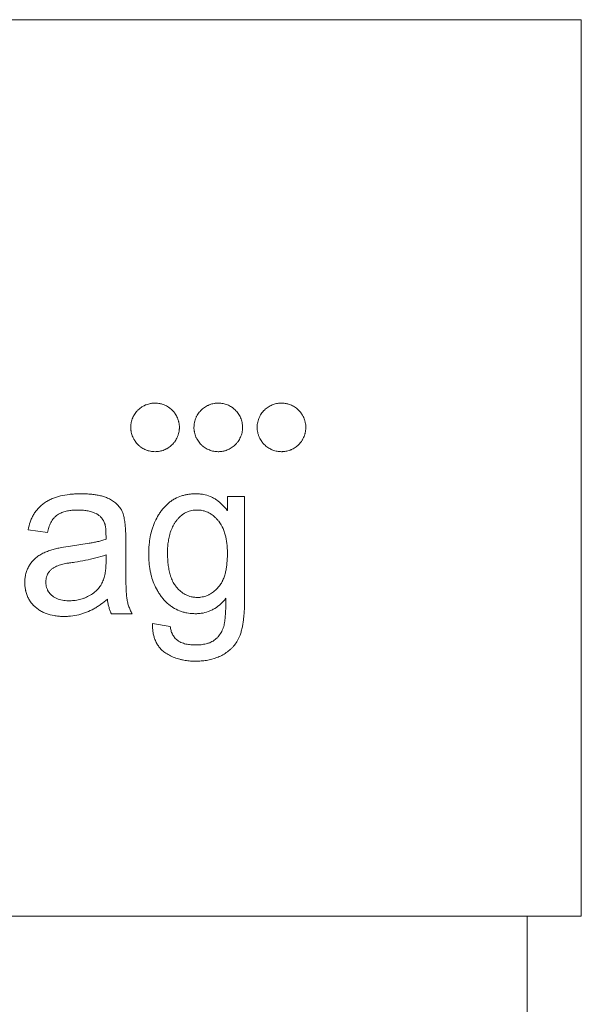
# Model space of a CAD drawing. Units: millimetres. Extents: x 408 to 765, y 250 to 632.
# Drawn here: x 715 to 741, y 485 to 530 of the extents above; entities that cross this region are included whole.
import ezdxf

# ---------------------------------------------------------------- set-up
doc = ezdxf.new("R2010")
doc.units = ezdxf.units.MM
doc.layers.add('1', color=7, linetype='Continuous', true_color=0xffffff)

msp = doc.modelspace()

# ---------------------------------------------------------------- linework, layer by layer
at = {"layer": '1', "color": 30, "linetype": 'Continuous', "lineweight": 18}
for p, q in [((681.413, 530.449), (741.413, 530.449)), ((741.413, 530.449), (741.413, 488.949)), ((725.045, 508.377), (725.045, 507.726)), ((725.833, 508.377), (725.045, 508.377)), ((725.045, 507.726), (725.025, 507.726)), ((715.817, 506.826), (716.709, 506.709)), ((718.633, 506.209), (717.78, 506.08)), ((719.667, 502.949), (720.626, 502.949)), ((722.392, 502.36), (721.563, 502.498)), ((741.413, 488.949), (681.413, 488.949)), ((738.913, 483.949), (738.913, 488.949))]:
    msp.add_line(p, q, dxfattribs=at)
for points, knots in [([(721.688, 510.449), (721.616, 510.449), (721.544, 510.456), (721.439, 510.476), (721.405, 510.484), (721.353, 510.5), (721.336, 510.505), (721.301, 510.517), (721.284, 510.523), (721.2, 510.557), (721.136, 510.591), (721.044, 510.65), (721.015, 510.671), (720.971, 510.706), (720.957, 510.718), (720.929, 510.742), (720.916, 510.755), (720.849, 510.82), (720.802, 510.876), (720.749, 510.953), (720.739, 510.969), (720.719, 511.001), (720.71, 511.017), (720.683, 511.067), (720.666, 511.101), (720.622, 511.205), (720.6, 511.276), (720.581, 511.37), (720.578, 511.389), (720.572, 511.427), (720.57, 511.445), (720.564, 511.502), (720.561, 511.578), (720.565, 511.654), (720.571, 511.71), (720.573, 511.729), (720.579, 511.767), (720.583, 511.786), (720.602, 511.879), (720.625, 511.951), (720.662, 512.037), (720.67, 512.055), (720.687, 512.088), (720.696, 512.105), (720.723, 512.155), (720.763, 512.218), (720.809, 512.277), (720.845, 512.319), (720.857, 512.333), (720.883, 512.36), (720.896, 512.373), (720.963, 512.438), (721.021, 512.483), (721.113, 512.542), (721.145, 512.56), (721.194, 512.585), (721.21, 512.593), (721.243, 512.608), (721.26, 512.615), (721.344, 512.648), (721.413, 512.667), (721.501, 512.683), (721.519, 512.686), (721.555, 512.691), (721.573, 512.693), (721.627, 512.698), (721.662, 512.699), (721.769, 512.698), (721.84, 512.691), (721.927, 512.673), (721.945, 512.669), (721.98, 512.66), (722.032, 512.646), (722.082, 512.628), (722.181, 512.587), (722.244, 512.554), (722.32, 512.504), (722.335, 512.494), (722.365, 512.472), (722.408, 512.439), (722.476, 512.379), (722.525, 512.325), (722.561, 512.283), (722.572, 512.269), (722.595, 512.239), (722.606, 512.224), (722.658, 512.147), (722.694, 512.082), (722.738, 511.979), (722.751, 511.943), (722.768, 511.889), (722.773, 511.871), (722.782, 511.834), (722.786, 511.815), (722.805, 511.722), (722.813, 511.647), (722.812, 511.552), (722.812, 511.533), (722.81, 511.495), (722.808, 511.476), (722.802, 511.419), (722.791, 511.344), (722.772, 511.271), (722.755, 511.217), (722.748, 511.199), (722.735, 511.163), (722.728, 511.146), (722.691, 511.059), (722.655, 510.994), (722.602, 510.918), (722.591, 510.903), (722.568, 510.874), (722.557, 510.859), (722.521, 510.817), (722.495, 510.79), (722.417, 510.714), (722.36, 510.669), (722.283, 510.619), (722.268, 510.61), (722.237, 510.592), (722.189, 510.566), (722.108, 510.528), (722.04, 510.505), (721.989, 510.49), (721.972, 510.485), (721.937, 510.477), (721.919, 510.473), (721.831, 510.456), (721.76, 510.449), (721.688, 510.449)], [0, 0, 0, 0, 0.03125, 0.03125, 0.046875, 0.046875, 0.054688, 0.054688, 0.0625, 0.0625, 0.09375, 0.09375, 0.109375, 0.109375, 0.117188, 0.117188, 0.125, 0.125, 0.15625, 0.15625, 0.164063, 0.164063, 0.171875, 0.171875, 0.1875, 0.1875, 0.21875, 0.21875, 0.226563, 0.226563, 0.234375, 0.234375, 0.25, 0.265625, 0.265625, 0.273438, 0.273438, 0.28125, 0.28125, 0.3125, 0.3125, 0.320313, 0.320313, 0.328125, 0.328125, 0.34375, 0.359375, 0.359375, 0.367188, 0.367188, 0.375, 0.375, 0.40625, 0.40625, 0.421875, 0.421875, 0.429688, 0.429688, 0.4375, 0.4375, 0.46875, 0.46875, 0.476563, 0.476563, 0.484375, 0.484375, 0.5, 0.5, 0.53125, 0.53125, 0.539063, 0.539063, 0.546875, 0.5625, 0.5625, 0.59375, 0.59375, 0.601563, 0.601563, 0.609375, 0.625, 0.640625, 0.640625, 0.648438, 0.648438, 0.65625, 0.65625, 0.6875, 0.6875, 0.703125, 0.703125, 0.710938, 0.710938, 0.71875, 0.71875, 0.75, 0.75, 0.757813, 0.757813, 0.765625, 0.765625, 0.78125, 0.796875, 0.796875, 0.804688, 0.804688, 0.8125, 0.8125, 0.84375, 0.84375, 0.851563, 0.851563, 0.859375, 0.859375, 0.875, 0.875, 0.90625, 0.90625, 0.914063, 0.914063, 0.921875, 0.9375, 0.953125, 0.953125, 0.960938, 0.960938, 0.96875, 0.96875, 1, 1, 1, 1]), ([(724.613, 510.449), (724.542, 510.449), (724.472, 510.455), (724.369, 510.475), (724.335, 510.483), (724.284, 510.498), (724.267, 510.503), (724.234, 510.514), (724.217, 510.521), (724.133, 510.553), (724.07, 510.586), (723.979, 510.644), (723.949, 510.665), (723.906, 510.698), (723.892, 510.71), (723.864, 510.734), (723.85, 510.747), (723.782, 510.811), (723.734, 510.867), (723.67, 510.959), (723.65, 510.991), (723.622, 511.041), (723.613, 511.058), (723.596, 511.092), (723.587, 511.11), (723.549, 511.198), (723.526, 511.271), (723.507, 511.366), (723.503, 511.385), (723.497, 511.424), (723.495, 511.443), (723.489, 511.502), (723.486, 511.579), (723.49, 511.657), (723.496, 511.715), (723.499, 511.734), (723.505, 511.772), (723.509, 511.792), (723.529, 511.887), (723.553, 511.96), (723.592, 512.048), (723.6, 512.065), (723.618, 512.099), (723.627, 512.116), (723.655, 512.166), (723.696, 512.23), (723.743, 512.288), (723.78, 512.33), (723.792, 512.344), (723.818, 512.371), (723.832, 512.384), (723.9, 512.447), (723.958, 512.492), (724.05, 512.549), (724.082, 512.566), (724.13, 512.59), (724.147, 512.598), (724.18, 512.612), (724.196, 512.619), (724.279, 512.651), (724.347, 512.669), (724.434, 512.685), (724.452, 512.687), (724.487, 512.692), (724.504, 512.694), (724.557, 512.698), (724.592, 512.699), (724.696, 512.698), (724.765, 512.691), (724.868, 512.67), (724.903, 512.661), (724.97, 512.641), (725.003, 512.629), (725.1, 512.59), (725.163, 512.558), (725.238, 512.509), (725.253, 512.499), (725.282, 512.478), (725.297, 512.467), (725.339, 512.433), (725.366, 512.41), (725.444, 512.335), (725.492, 512.279), (725.556, 512.187), (725.576, 512.155), (725.613, 512.089), (725.63, 512.055), (725.675, 511.951), (725.698, 511.879), (725.73, 511.725), (725.738, 511.648), (725.737, 511.531), (725.735, 511.493), (725.729, 511.434), (725.726, 511.414), (725.72, 511.376), (725.717, 511.357), (725.704, 511.3), (725.694, 511.263), (725.677, 511.208), (725.67, 511.19), (725.657, 511.154), (725.649, 511.136), (725.61, 511.049), (725.573, 510.983), (725.519, 510.907), (725.508, 510.892), (725.485, 510.863), (725.473, 510.849), (725.436, 510.807), (725.411, 510.78), (725.332, 510.706), (725.275, 510.662), (725.184, 510.604), (725.152, 510.586), (725.089, 510.554), (725.025, 510.525), (724.959, 510.503), (724.908, 510.488), (724.891, 510.484), (724.857, 510.475), (724.839, 510.472), (724.788, 510.462), (724.753, 510.457), (724.7, 510.452), (724.683, 510.451), (724.648, 510.449), (724.63, 510.449), (724.613, 510.449)], [0, 0, 0, 0, 0.03125, 0.03125, 0.046875, 0.046875, 0.054687, 0.054687, 0.0625, 0.0625, 0.09375, 0.09375, 0.109375, 0.109375, 0.117187, 0.117187, 0.125, 0.125, 0.15625, 0.15625, 0.171875, 0.171875, 0.179687, 0.179687, 0.1875, 0.1875, 0.21875, 0.21875, 0.226562, 0.226562, 0.234375, 0.234375, 0.25, 0.265625, 0.265625, 0.273437, 0.273437, 0.28125, 0.28125, 0.3125, 0.3125, 0.320312, 0.320312, 0.328125, 0.328125, 0.34375, 0.359375, 0.359375, 0.367187, 0.367187, 0.375, 0.375, 0.40625, 0.40625, 0.421875, 0.421875, 0.429687, 0.429687, 0.4375, 0.4375, 0.46875, 0.46875, 0.476562, 0.476562, 0.484375, 0.484375, 0.5, 0.5, 0.53125, 0.53125, 0.546875, 0.546875, 0.5625, 0.5625, 0.59375, 0.59375, 0.601562, 0.601562, 0.609375, 0.609375, 0.625, 0.625, 0.65625, 0.65625, 0.671875, 0.671875, 0.6875, 0.6875, 0.71875, 0.71875, 0.75, 0.75, 0.765625, 0.765625, 0.773437, 0.773437, 0.78125, 0.78125, 0.796875, 0.796875, 0.804687, 0.804687, 0.8125, 0.8125, 0.84375, 0.84375, 0.851562, 0.851562, 0.859375, 0.859375, 0.875, 0.875, 0.90625, 0.90625, 0.921875, 0.921875, 0.9375, 0.953125, 0.953125, 0.960937, 0.960937, 0.96875, 0.96875, 0.984375, 0.984375, 0.992187, 0.992187, 1, 1, 1, 1]), ([(727.538, 510.449), (727.469, 510.449), (727.402, 510.455), (727.268, 510.479), (727.202, 510.498), (727.121, 510.529), (727.105, 510.535), (727.072, 510.549), (727.056, 510.557), (727.008, 510.58), (726.977, 510.598), (726.886, 510.654), (726.829, 510.697), (726.748, 510.771), (726.722, 510.798), (726.684, 510.84), (726.672, 510.855), (726.648, 510.884), (726.637, 510.899), (726.581, 510.977), (726.542, 511.043), (726.502, 511.133), (726.494, 511.152), (726.48, 511.189), (726.474, 511.207), (726.455, 511.264), (726.445, 511.302), (726.429, 511.38), (726.422, 511.42), (726.416, 511.48), (726.415, 511.501), (726.413, 511.541), (726.412, 511.561), (726.413, 511.662), (726.422, 511.742), (726.458, 511.899), (726.483, 511.974), (726.524, 512.063), (726.533, 512.081), (726.551, 512.115), (726.561, 512.133), (726.591, 512.183), (726.633, 512.246), (726.681, 512.305), (726.719, 512.346), (726.732, 512.36), (726.759, 512.386), (726.773, 512.399), (726.841, 512.461), (726.9, 512.503), (726.977, 512.549), (726.992, 512.558), (727.024, 512.575), (727.04, 512.583), (727.088, 512.606), (727.12, 512.619), (727.218, 512.655), (727.285, 512.672), (727.387, 512.689), (727.421, 512.693), (727.489, 512.698), (727.523, 512.699), (727.625, 512.697), (727.692, 512.69), (727.775, 512.673), (727.792, 512.67), (727.825, 512.661), (727.842, 512.657), (727.891, 512.642), (727.923, 512.631), (728.019, 512.593), (728.08, 512.562), (728.169, 512.506), (728.198, 512.486), (728.254, 512.442), (728.282, 512.418), (728.36, 512.344), (728.409, 512.289), (728.463, 512.213), (728.474, 512.197), (728.495, 512.165), (728.505, 512.149), (728.533, 512.099), (728.55, 512.065), (728.582, 511.994), (728.596, 511.958), (728.614, 511.901), (728.62, 511.882), (728.63, 511.843), (728.635, 511.824), (728.655, 511.726), (728.663, 511.646), (728.662, 511.545), (728.662, 511.524), (728.659, 511.484), (728.657, 511.464), (728.65, 511.404), (728.644, 511.364), (728.63, 511.306), (728.625, 511.287), (728.615, 511.248), (728.609, 511.229), (728.589, 511.173), (728.575, 511.137), (728.542, 511.066), (728.524, 511.032), (728.495, 510.983), (728.485, 510.967), (728.464, 510.935), (728.453, 510.92), (728.397, 510.845), (728.348, 510.79), (728.281, 510.729), (728.267, 510.718), (728.24, 510.695), (728.197, 510.661), (728.124, 510.612), (728.063, 510.579), (728.017, 510.556), (728.001, 510.549), (727.969, 510.535), (727.953, 510.528), (727.872, 510.498), (727.807, 510.479), (727.707, 510.461), (727.673, 510.457), (727.623, 510.452), (727.597, 510.45), (727.572, 510.449), (727.555, 510.449), (727.546, 510.449), (727.538, 510.449)], [0, 0, 0, 0, 0.03125, 0.03125, 0.0625, 0.0625, 0.070313, 0.070313, 0.078125, 0.078125, 0.09375, 0.09375, 0.125, 0.125, 0.140625, 0.140625, 0.148438, 0.148438, 0.15625, 0.15625, 0.1875, 0.1875, 0.195313, 0.195313, 0.203125, 0.203125, 0.21875, 0.21875, 0.234375, 0.234375, 0.242188, 0.242188, 0.25, 0.25, 0.28125, 0.28125, 0.3125, 0.3125, 0.320313, 0.320313, 0.328125, 0.328125, 0.34375, 0.359375, 0.359375, 0.367188, 0.367188, 0.375, 0.375, 0.40625, 0.40625, 0.414063, 0.414063, 0.421875, 0.421875, 0.4375, 0.4375, 0.46875, 0.46875, 0.484375, 0.484375, 0.5, 0.5, 0.53125, 0.53125, 0.539063, 0.539063, 0.546875, 0.546875, 0.5625, 0.5625, 0.59375, 0.59375, 0.609375, 0.609375, 0.625, 0.625, 0.65625, 0.65625, 0.664062, 0.664062, 0.671875, 0.671875, 0.6875, 0.6875, 0.703125, 0.703125, 0.710938, 0.710938, 0.71875, 0.71875, 0.75, 0.75, 0.757813, 0.757813, 0.765625, 0.765625, 0.78125, 0.78125, 0.789063, 0.789063, 0.796875, 0.796875, 0.8125, 0.8125, 0.828125, 0.828125, 0.835938, 0.835938, 0.84375, 0.84375, 0.875, 0.875, 0.882813, 0.882813, 0.890625, 0.90625, 0.921875, 0.921875, 0.929688, 0.929688, 0.9375, 0.9375, 0.96875, 0.96875, 0.984375, 0.984375, 0.992187, 0.996094, 0.996094, 1, 1, 1, 1]), ([(719.669, 508.21), (719.612, 508.246), (719.552, 508.277), (719.43, 508.331), (719.368, 508.353), (719.272, 508.382), (719.24, 508.391), (719.175, 508.408), (719.142, 508.416), (719.044, 508.436), (718.978, 508.448), (718.846, 508.467), (718.78, 508.474), (718.648, 508.486), (718.582, 508.49), (718.449, 508.496), (718.383, 508.498), (718.25, 508.5), (718.183, 508.499), (718.05, 508.496), (717.983, 508.493), (717.883, 508.486), (717.849, 508.484), (717.782, 508.477), (717.749, 508.474), (717.581, 508.454), (717.448, 508.432), (717.252, 508.384), (717.187, 508.366), (717.059, 508.324), (716.995, 508.301), (716.901, 508.261), (716.869, 508.247), (716.808, 508.218), (716.777, 508.203), (716.687, 508.154), (716.629, 508.118), (716.572, 508.079)], [0, 0, 0, 0, 0.0625, 0.0625, 0.125, 0.125, 0.15625, 0.15625, 0.1875, 0.1875, 0.25, 0.25, 0.3125, 0.3125, 0.375, 0.375, 0.4375, 0.4375, 0.5, 0.5, 0.5625, 0.5625, 0.59375, 0.59375, 0.625, 0.625, 0.75, 0.75, 0.8125, 0.8125, 0.875, 0.875, 0.90625, 0.90625, 0.9375, 0.9375, 1, 1, 1, 1]), ([(725.025, 507.726), (724.955, 507.822), (724.881, 507.911), (724.719, 508.074), (724.631, 508.148), (724.513, 508.228), (724.489, 508.244), (724.44, 508.274), (724.366, 508.317), (724.29, 508.353), (724.135, 508.416), (724.028, 508.448), (723.89, 508.474), (723.862, 508.478), (723.806, 508.486), (723.722, 508.495), (723.638, 508.499), (723.527, 508.5), (723.471, 508.498), (723.359, 508.491), (723.303, 508.485), (723.191, 508.47), (723.135, 508.46), (723.024, 508.435), (722.969, 508.42), (722.806, 508.368), (722.7, 508.323), (722.573, 508.253), (722.548, 508.239), (722.498, 508.208), (722.473, 508.192), (722.401, 508.142), (722.354, 508.107), (722.219, 507.993), (722.137, 507.909), (722.041, 507.794), (722.022, 507.77), (721.985, 507.723), (721.968, 507.698), (721.916, 507.625), (721.816, 507.474), (721.732, 507.315), (721.658, 507.149), (721.635, 507.093), (721.602, 507.007), (721.592, 506.978), (721.572, 506.92), (721.563, 506.891), (721.517, 506.745), (721.488, 506.627), (721.442, 506.388), (721.424, 506.267), (721.407, 506.085), (721.402, 506.024), (721.395, 505.901), (721.393, 505.839), (721.391, 505.655), (721.393, 505.533), (721.409, 505.289), (721.423, 505.168), (721.452, 504.987), (721.463, 504.927), (721.482, 504.837), (721.489, 504.807), (721.504, 504.747), (721.512, 504.718), (721.552, 504.569), (721.631, 504.339), (721.736, 504.122), (721.812, 503.991), (721.827, 503.965), (721.859, 503.913), (721.876, 503.888), (721.926, 503.812), (721.961, 503.763), (722.071, 503.622), (722.15, 503.533), (722.258, 503.432), (722.28, 503.413), (722.326, 503.374), (722.349, 503.355), (722.419, 503.301), (722.562, 503.2), (722.716, 503.122), (722.849, 503.07), (722.876, 503.061), (722.93, 503.042), (722.958, 503.034), (723.041, 503.01), (723.096, 502.997), (723.263, 502.965), (723.375, 502.954), (723.543, 502.948), (723.599, 502.948), (723.684, 502.952), (723.712, 502.954), (723.768, 502.959), (723.796, 502.963), (723.935, 502.982), (724.044, 503.008), (724.202, 503.065), (724.255, 503.086), (724.332, 503.124), (724.357, 503.137), (724.407, 503.164), (724.431, 503.178), (724.552, 503.253), (724.643, 503.322), (724.749, 503.421), (724.77, 503.441), (724.811, 503.482), (724.831, 503.504), (724.89, 503.569), (724.928, 503.614), (724.964, 503.661)], [0, 0, 0, 0, 0.03125, 0.03125, 0.0625, 0.0625, 0.070313, 0.070313, 0.078125, 0.09375, 0.09375, 0.125, 0.125, 0.132813, 0.132813, 0.140625, 0.15625, 0.15625, 0.171875, 0.171875, 0.1875, 0.1875, 0.203125, 0.203125, 0.21875, 0.21875, 0.25, 0.25, 0.257812, 0.257812, 0.265625, 0.265625, 0.28125, 0.28125, 0.3125, 0.3125, 0.320312, 0.320312, 0.328125, 0.328125, 0.34375, 0.375, 0.375, 0.390625, 0.390625, 0.398437, 0.398437, 0.40625, 0.40625, 0.4375, 0.4375, 0.46875, 0.46875, 0.484375, 0.484375, 0.5, 0.5, 0.53125, 0.53125, 0.5625, 0.5625, 0.578125, 0.578125, 0.585937, 0.585937, 0.59375, 0.59375, 0.625, 0.65625, 0.65625, 0.664062, 0.664062, 0.671875, 0.671875, 0.6875, 0.6875, 0.71875, 0.71875, 0.726562, 0.726562, 0.734375, 0.734375, 0.75, 0.78125, 0.78125, 0.789062, 0.789062, 0.796875, 0.796875, 0.8125, 0.8125, 0.84375, 0.84375, 0.859375, 0.859375, 0.867187, 0.867187, 0.875, 0.875, 0.90625, 0.90625, 0.921875, 0.921875, 0.929687, 0.929687, 0.9375, 0.9375, 0.96875, 0.96875, 0.976562, 0.976562, 0.984375, 0.984375, 1, 1, 1, 1]), ([(725.619, 501.953), (725.643, 502.016), (725.662, 502.079), (725.697, 502.207), (725.713, 502.272), (725.739, 502.403), (725.751, 502.468), (725.771, 502.6), (725.779, 502.667), (725.794, 502.8), (725.801, 502.867), (725.811, 503.001), (725.816, 503.069), (725.826, 503.27), (725.83, 503.404), (725.832, 503.572), (725.833, 503.606), (725.833, 503.673), (725.833, 503.707), (725.833, 503.807), (725.833, 504.009), (725.833, 504.479), (725.833, 505.958), (725.833, 507.302), (725.833, 508.377)], [0, 0, 0, 0, 0.03125, 0.03125, 0.0625, 0.0625, 0.09375, 0.09375, 0.125, 0.125, 0.15625, 0.15625, 0.1875, 0.1875, 0.25, 0.25, 0.265625, 0.265625, 0.28125, 0.28125, 0.3125, 0.375, 0.5, 1, 1, 1, 1]), ([(716.572, 508.079), (716.469, 508.008), (716.374, 507.927), (716.267, 507.812), (716.246, 507.788), (716.206, 507.74), (716.148, 507.666), (716.063, 507.536), (716.006, 507.425), (715.967, 507.339), (715.954, 507.31), (715.931, 507.251), (715.92, 507.222), (715.869, 507.073), (715.839, 506.951), (715.817, 506.826)], [0, 0, 0, 0, 0.25, 0.25, 0.3125, 0.3125, 0.375, 0.5, 0.625, 0.625, 0.6875, 0.6875, 0.75, 0.75, 1, 1, 1, 1]), ([(720.227, 507.511), (720.208, 507.587), (720.18, 507.659), (720.135, 507.745), (720.125, 507.761), (720.105, 507.794), (720.074, 507.842), (720.016, 507.918), (719.965, 507.973), (719.924, 508.013), (719.91, 508.026), (719.882, 508.052), (719.867, 508.064), (719.795, 508.125), (719.733, 508.169), (719.669, 508.21)], [0, 0, 0, 0, 0.25, 0.25, 0.3125, 0.3125, 0.375, 0.5, 0.625, 0.625, 0.6875, 0.6875, 0.75, 0.75, 1, 1, 1, 1]), ([(716.709, 506.709), (716.726, 506.789), (716.746, 506.867), (716.785, 506.983), (716.799, 507.021), (716.83, 507.096), (716.847, 507.132), (716.884, 507.203), (716.904, 507.238), (716.948, 507.304), (716.972, 507.337), (717.011, 507.383), (717.025, 507.398), (717.053, 507.427), (717.097, 507.468), (717.145, 507.505), (717.179, 507.527)], [0, 0, 0, 0, 0.25, 0.25, 0.375, 0.375, 0.5, 0.5, 0.625, 0.625, 0.75, 0.75, 0.8125, 0.8125, 0.875, 1, 1, 1, 1]), ([(717.179, 507.527), (717.241, 507.567), (717.305, 507.599), (717.438, 507.653), (717.507, 507.674), (717.612, 507.699), (717.648, 507.707), (717.719, 507.719), (717.754, 507.725), (717.861, 507.738), (717.932, 507.743), (718.039, 507.747), (718.074, 507.747), (718.145, 507.747), (718.217, 507.746), (718.288, 507.743), (718.359, 507.738), (718.395, 507.735), (718.502, 507.724), (718.572, 507.713), (718.676, 507.69), (718.71, 507.681), (718.779, 507.66), (718.812, 507.648), (718.846, 507.634)], [0, 0, 0, 0, 0.125, 0.125, 0.25, 0.25, 0.3125, 0.3125, 0.375, 0.375, 0.5, 0.5, 0.5625, 0.5625, 0.625, 0.6875, 0.6875, 0.75, 0.75, 0.875, 0.875, 0.9375, 0.9375, 1, 1, 1, 1]), ([(718.846, 507.634), (718.884, 507.618), (718.922, 507.601), (718.977, 507.571), (718.996, 507.561), (719.031, 507.539), (719.049, 507.528), (719.083, 507.504), (719.1, 507.491), (719.132, 507.464), (719.148, 507.45), (719.192, 507.406), (719.219, 507.374), (719.243, 507.339)], [0, 0, 0, 0, 0.25, 0.25, 0.375, 0.375, 0.5, 0.5, 0.625, 0.625, 0.75, 0.75, 1, 1, 1, 1]), ([(720.375, 503.703), (720.37, 503.742), (720.367, 503.782), (720.36, 503.861), (720.358, 503.901), (720.351, 504.02), (720.348, 504.1), (720.342, 504.259), (720.34, 504.338), (720.337, 504.497), (720.335, 504.577), (720.332, 504.815), (720.332, 504.974), (720.331, 505.213), (720.331, 505.293), (720.331, 505.452), (720.331, 505.69), (720.331, 506.009), (720.331, 506.287), (720.331, 506.406), (720.331, 506.486), (720.331, 506.526), (720.329, 506.645), (720.327, 506.724), (720.319, 506.883), (720.313, 506.962), (720.298, 507.12), (720.288, 507.198), (720.262, 507.355), (720.247, 507.433), (720.227, 507.511)], [0, 0, 0, 0, 0.03125, 0.03125, 0.0625, 0.0625, 0.125, 0.125, 0.1875, 0.1875, 0.25, 0.25, 0.375, 0.375, 0.4375, 0.4375, 0.5, 0.625, 0.6875, 0.71875, 0.71875, 0.75, 0.75, 0.8125, 0.8125, 0.875, 0.875, 0.9375, 0.9375, 1, 1, 1, 1]), ([(724.612, 504.169), (724.558, 504.109), (724.501, 504.053), (724.38, 503.951), (724.317, 503.905), (724.232, 503.856), (724.215, 503.846), (724.18, 503.828), (724.127, 503.801), (724.002, 503.75), (723.89, 503.723), (723.793, 503.71), (723.774, 503.707), (723.735, 503.704), (723.716, 503.703), (723.658, 503.7), (723.62, 503.701), (723.543, 503.704), (723.504, 503.708), (723.447, 503.716), (723.427, 503.719), (723.389, 503.727), (723.37, 503.731), (723.274, 503.754), (723.201, 503.781), (723.095, 503.831), (723.043, 503.86), (722.993, 503.892), (722.959, 503.915), (722.943, 503.927), (722.862, 503.988), (722.803, 504.042), (722.719, 504.131), (722.692, 504.162), (722.653, 504.21), (722.64, 504.226), (722.616, 504.26), (722.604, 504.276), (722.547, 504.362), (722.508, 504.435), (722.457, 504.548), (722.442, 504.587), (722.42, 504.646), (722.413, 504.666), (722.4, 504.706), (722.394, 504.726), (722.364, 504.827), (722.344, 504.908), (722.313, 505.072), (722.301, 505.155), (722.286, 505.28), (722.282, 505.322), (722.275, 505.406), (722.273, 505.448), (722.266, 505.574), (722.264, 505.658), (722.263, 505.826), (722.265, 505.909), (722.275, 506.076), (722.282, 506.159), (722.304, 506.324), (722.318, 506.406), (722.345, 506.529), (722.355, 506.569), (722.372, 506.63), (722.378, 506.651), (722.39, 506.691), (722.396, 506.711), (722.43, 506.812), (722.461, 506.889), (722.516, 507.002), (722.545, 507.057), (722.577, 507.111), (722.599, 507.146), (722.61, 507.164), (722.645, 507.215), (722.67, 507.249), (722.721, 507.313), (722.747, 507.344), (722.83, 507.433), (722.89, 507.487), (722.973, 507.546), (722.989, 507.558), (723.023, 507.58), (723.074, 507.611), (723.162, 507.655), (723.236, 507.682), (723.31, 507.706), (723.348, 507.716), (723.464, 507.739), (723.542, 507.746), (723.658, 507.748), (723.697, 507.746), (723.755, 507.742), (723.775, 507.74), (723.814, 507.735), (723.91, 507.721), (724.002, 507.695), (724.11, 507.652), (724.146, 507.636), (724.198, 507.608), (724.216, 507.599), (724.25, 507.579), (724.267, 507.568), (724.349, 507.514), (724.411, 507.464), (724.498, 507.381), (724.526, 507.352), (724.581, 507.291), (724.607, 507.26), (724.632, 507.227)], [0, 0, 0, 0, 0.03125, 0.03125, 0.0625, 0.0625, 0.070312, 0.070312, 0.078125, 0.09375, 0.125, 0.125, 0.132812, 0.132812, 0.140625, 0.140625, 0.15625, 0.15625, 0.171875, 0.171875, 0.179687, 0.179687, 0.1875, 0.1875, 0.21875, 0.21875, 0.234375, 0.242187, 0.242187, 0.25, 0.25, 0.28125, 0.28125, 0.296875, 0.296875, 0.304687, 0.304687, 0.3125, 0.3125, 0.34375, 0.34375, 0.359375, 0.359375, 0.367187, 0.367187, 0.375, 0.375, 0.40625, 0.40625, 0.4375, 0.4375, 0.453125, 0.453125, 0.46875, 0.46875, 0.5, 0.5, 0.53125, 0.53125, 0.5625, 0.5625, 0.59375, 0.59375, 0.609375, 0.609375, 0.617187, 0.617187, 0.625, 0.625, 0.65625, 0.65625, 0.671875, 0.679687, 0.679687, 0.6875, 0.6875, 0.703125, 0.703125, 0.71875, 0.71875, 0.75, 0.75, 0.757812, 0.757812, 0.765625, 0.78125, 0.796875, 0.796875, 0.8125, 0.8125, 0.84375, 0.84375, 0.859375, 0.859375, 0.867187, 0.867187, 0.875, 0.90625, 0.90625, 0.921875, 0.921875, 0.929688, 0.929688, 0.9375, 0.9375, 0.96875, 0.96875, 0.984375, 0.984375, 1, 1, 1, 1]), ([(719.243, 507.339), (719.261, 507.312), (719.278, 507.284), (719.31, 507.227), (719.325, 507.198), (719.344, 507.154), (719.35, 507.139), (719.362, 507.108), (719.367, 507.093), (719.381, 507.046), (719.389, 507.014), (719.393, 506.982)], [0, 0, 0, 0, 0.25, 0.25, 0.5, 0.5, 0.625, 0.625, 0.75, 0.75, 1, 1, 1, 1]), ([(719.393, 506.982), (719.397, 506.958), (719.399, 506.933), (719.404, 506.885), (719.405, 506.86), (719.41, 506.787), (719.412, 506.738), (719.417, 506.592), (719.418, 506.494), (719.418, 506.397)], [0, 0, 0, 0, 0.125, 0.125, 0.25, 0.25, 0.5, 0.5, 1, 1, 1, 1]), ([(724.632, 507.227), (724.713, 507.123), (724.779, 507.009), (724.846, 506.856), (724.859, 506.825), (724.883, 506.762), (724.894, 506.73), (724.925, 506.634), (724.943, 506.569), (724.988, 506.372), (725.008, 506.238), (725.026, 506.034), (725.03, 505.966), (725.035, 505.83), (725.036, 505.762), (725.034, 505.558), (725.028, 505.423), (725.009, 505.221), (725.001, 505.153), (724.985, 505.053), (724.979, 505.019), (724.967, 504.952), (724.96, 504.919), (724.937, 504.819), (724.919, 504.754), (724.877, 504.626), (724.854, 504.563), (724.819, 504.487), (724.812, 504.472), (724.797, 504.442), (724.789, 504.427), (724.765, 504.382), (724.749, 504.354), (724.696, 504.27), (724.656, 504.218), (724.612, 504.169)], [0, 0, 0, 0, 0.125, 0.125, 0.15625, 0.15625, 0.1875, 0.1875, 0.25, 0.25, 0.375, 0.375, 0.4375, 0.4375, 0.5, 0.5, 0.625, 0.625, 0.6875, 0.6875, 0.71875, 0.71875, 0.75, 0.75, 0.8125, 0.8125, 0.875, 0.875, 0.890625, 0.890625, 0.90625, 0.90625, 0.9375, 0.9375, 1, 1, 1, 1]), ([(717.78, 506.08), (717.634, 506.062), (717.489, 506.04), (717.272, 505.998), (717.2, 505.982), (717.056, 505.947), (716.985, 505.928), (716.844, 505.884), (716.774, 505.861), (716.67, 505.821), (716.636, 505.806), (716.568, 505.777), (716.534, 505.761), (716.435, 505.712), (716.371, 505.676), (716.247, 505.595), (716.188, 505.55), (716.133, 505.499)], [0, 0, 0, 0, 0.25, 0.25, 0.375, 0.375, 0.5, 0.5, 0.625, 0.625, 0.6875, 0.6875, 0.75, 0.75, 0.875, 0.875, 1, 1, 1, 1]), ([(719.418, 506.397), (719.355, 506.374), (719.291, 506.353), (719.161, 506.316), (719.096, 506.3), (718.964, 506.269), (718.898, 506.256), (718.766, 506.23), (718.699, 506.219), (718.633, 506.209)], [0, 0, 0, 0, 0.25, 0.25, 0.5, 0.5, 0.75, 0.75, 1, 1, 1, 1]), ([(716.913, 503.791), (716.849, 503.847), (716.793, 503.909), (716.742, 503.991), (716.737, 504), (716.726, 504.019), (716.711, 504.047), (716.681, 504.114), (716.662, 504.175), (716.649, 504.237), (716.645, 504.258), (716.639, 504.301), (716.635, 504.343), (716.633, 504.385), (716.633, 504.427), (716.634, 504.47), (716.638, 504.512), (716.644, 504.554), (716.648, 504.575), (716.661, 504.638), (716.673, 504.679), (716.696, 504.738), (716.705, 504.757), (716.719, 504.785), (716.724, 504.795), (716.735, 504.813), (716.762, 504.859), (716.794, 504.901), (716.837, 504.947), (716.852, 504.962), (716.883, 504.991), (716.899, 505.005), (716.948, 505.044), (716.983, 505.068), (717.055, 505.11), (717.092, 505.129), (717.168, 505.164), (717.207, 505.179), (717.325, 505.22), (717.405, 505.242), (717.526, 505.267), (717.567, 505.274), (717.629, 505.284), (717.649, 505.287), (717.69, 505.293), (717.793, 505.307), (717.896, 505.322), (718.141, 505.361), (718.303, 505.39), (718.626, 505.455), (718.786, 505.491), (719.104, 505.573), (719.262, 505.619), (719.418, 505.671)], [0, 0, 0, 0, 0.0625, 0.0625, 0.070312, 0.070312, 0.078125, 0.09375, 0.125, 0.125, 0.140625, 0.140625, 0.15625, 0.171875, 0.171875, 0.1875, 0.203125, 0.203125, 0.21875, 0.21875, 0.25, 0.25, 0.265625, 0.265625, 0.273437, 0.273437, 0.28125, 0.3125, 0.3125, 0.328125, 0.328125, 0.34375, 0.34375, 0.375, 0.375, 0.40625, 0.40625, 0.4375, 0.4375, 0.5, 0.5, 0.53125, 0.53125, 0.546875, 0.546875, 0.5625, 0.625, 0.625, 0.75, 0.75, 0.875, 0.875, 1, 1, 1, 1]), ([(719.418, 505.671), (719.418, 505.593), (719.418, 505.496), (719.418, 505.398), (719.418, 505.359), (719.418, 505.34), (719.418, 505.281), (719.417, 505.242), (719.414, 505.164), (719.412, 505.125), (719.406, 505.047), (719.402, 505.008), (719.388, 504.893), (719.376, 504.816), (719.342, 504.666), (719.321, 504.592), (719.282, 504.482), (719.268, 504.446), (719.236, 504.375), (719.218, 504.34), (719.162, 504.239), (719.119, 504.175), (719.044, 504.086), (719.018, 504.057), (718.962, 504.003), (718.933, 503.978), (718.903, 503.954)], [0, 0, 0, 0, 0.125, 0.15625, 0.15625, 0.1875, 0.1875, 0.25, 0.25, 0.3125, 0.3125, 0.375, 0.375, 0.5, 0.5, 0.625, 0.625, 0.6875, 0.6875, 0.75, 0.75, 0.875, 0.875, 0.9375, 0.9375, 1, 1, 1, 1]), ([(716.133, 505.499), (716.037, 505.41), (715.953, 505.312), (715.866, 505.175), (715.849, 505.147), (715.818, 505.09), (715.775, 505.002), (715.719, 504.85), (715.69, 504.723), (715.67, 504.594), (715.664, 504.529), (715.659, 504.432), (715.659, 504.4), (715.66, 504.335), (715.661, 504.302), (715.666, 504.206), (715.674, 504.141), (715.688, 504.06), (715.691, 504.044), (715.698, 504.012), (715.708, 503.964), (715.739, 503.855), (715.774, 503.764), (715.816, 503.676), (715.831, 503.647), (715.864, 503.591), (715.915, 503.507), (715.974, 503.431), (716.039, 503.359), (716.072, 503.324), (716.108, 503.29), (716.131, 503.268), (716.144, 503.257), (716.205, 503.204), (716.308, 503.126), (716.419, 503.061), (716.491, 503.025), (716.505, 503.018), (716.535, 503.004), (716.549, 502.998), (716.594, 502.978), (716.624, 502.966), (716.774, 502.911), (716.897, 502.879), (717.054, 502.853), (717.086, 502.848), (717.149, 502.84), (717.181, 502.836), (717.276, 502.827), (717.34, 502.823), (717.467, 502.82), (717.53, 502.82), (717.656, 502.824), (717.844, 502.837), (718.031, 502.87), (718.217, 502.916), (718.278, 502.933), (718.398, 502.972), (718.458, 502.993), (718.633, 503.063), (718.746, 503.118), (718.912, 503.209), (718.967, 503.242), (719.048, 503.293), (719.074, 503.31), (719.127, 503.346), (719.153, 503.364), (719.283, 503.456), (719.383, 503.535), (719.479, 503.618)], [0, 0, 0, 0, 0.0625, 0.0625, 0.078125, 0.078125, 0.09375, 0.125, 0.15625, 0.15625, 0.1875, 0.1875, 0.203125, 0.203125, 0.21875, 0.21875, 0.25, 0.25, 0.257813, 0.257813, 0.265625, 0.28125, 0.3125, 0.3125, 0.328125, 0.328125, 0.34375, 0.375, 0.375, 0.390625, 0.398438, 0.398438, 0.40625, 0.40625, 0.4375, 0.46875, 0.46875, 0.476563, 0.476563, 0.484375, 0.484375, 0.5, 0.5, 0.5625, 0.5625, 0.578125, 0.578125, 0.59375, 0.59375, 0.625, 0.625, 0.65625, 0.65625, 0.6875, 0.75, 0.75, 0.78125, 0.78125, 0.8125, 0.8125, 0.875, 0.875, 0.90625, 0.90625, 0.921875, 0.921875, 0.9375, 0.9375, 1, 1, 1, 1]), ([(718.903, 503.954), (718.762, 503.842), (718.61, 503.752), (718.426, 503.677), (718.405, 503.669), (718.363, 503.654), (718.342, 503.646), (718.278, 503.626), (718.236, 503.614), (718.107, 503.582), (718.019, 503.567), (717.888, 503.554), (717.821, 503.549), (717.754, 503.548), (717.71, 503.547), (717.687, 503.547), (717.62, 503.549), (717.576, 503.551), (717.487, 503.559), (717.443, 503.565), (717.356, 503.581), (717.312, 503.591), (717.225, 503.616), (717.183, 503.63), (717.101, 503.666), (717.061, 503.686), (717.003, 503.722), (716.984, 503.735), (716.948, 503.762), (716.93, 503.776), (716.913, 503.791)], [0, 0, 0, 0, 0.25, 0.25, 0.28125, 0.28125, 0.3125, 0.3125, 0.375, 0.375, 0.5, 0.5, 0.5625, 0.59375, 0.59375, 0.625, 0.625, 0.6875, 0.6875, 0.75, 0.75, 0.8125, 0.8125, 0.875, 0.875, 0.9375, 0.9375, 0.96875, 0.96875, 1, 1, 1, 1]), ([(719.479, 503.618), (719.487, 503.56), (719.496, 503.503), (719.517, 503.388), (719.53, 503.331), (719.56, 503.218), (719.577, 503.162), (719.617, 503.053), (719.64, 503), (719.667, 502.949)], [0, 0, 0, 0, 0.25, 0.25, 0.5, 0.5, 0.75, 0.75, 1, 1, 1, 1]), ([(720.626, 502.949), (720.594, 503.007), (720.563, 503.066), (720.508, 503.187), (720.484, 503.249), (720.452, 503.344), (720.442, 503.376), (720.424, 503.44), (720.399, 503.537), (720.382, 503.636), (720.375, 503.703)], [0, 0, 0, 0, 0.25, 0.25, 0.5, 0.5, 0.625, 0.625, 0.75, 1, 1, 1, 1]), ([(724.964, 503.661), (724.964, 503.577), (724.964, 503.494), (724.961, 503.328), (724.958, 503.244), (724.952, 503.078), (724.947, 502.995), (724.935, 502.829), (724.927, 502.746), (724.913, 502.623), (724.907, 502.582), (724.898, 502.521), (724.895, 502.5), (724.887, 502.46), (724.875, 502.4), (724.858, 502.34), (724.839, 502.281), (724.832, 502.262), (724.816, 502.223), (724.808, 502.204), (724.765, 502.109), (724.724, 502.039), (724.653, 501.941), (724.628, 501.909), (724.588, 501.864), (724.575, 501.849), (724.547, 501.82), (724.532, 501.806), (724.518, 501.792)], [0, 0, 0, 0, 0.125, 0.125, 0.25, 0.25, 0.375, 0.375, 0.5, 0.5, 0.5625, 0.5625, 0.59375, 0.59375, 0.625, 0.6875, 0.6875, 0.71875, 0.71875, 0.75, 0.75, 0.875, 0.875, 0.9375, 0.9375, 0.96875, 0.96875, 1, 1, 1, 1]), ([(721.563, 502.498), (721.563, 502.434), (721.565, 502.37), (721.573, 502.243), (721.58, 502.18), (721.599, 502.054), (721.611, 501.992), (721.635, 501.899), (721.644, 501.868), (721.663, 501.807), (721.673, 501.777), (721.707, 501.688), (721.734, 501.63), (721.772, 501.561), (721.78, 501.547), (721.796, 501.52), (721.821, 501.48), (721.865, 501.416), (721.905, 501.368), (721.946, 501.321), (721.967, 501.299), (722.034, 501.234), (722.082, 501.195), (722.132, 501.159)], [0, 0, 0, 0, 0.125, 0.125, 0.25, 0.25, 0.375, 0.375, 0.4375, 0.4375, 0.5, 0.5, 0.625, 0.625, 0.65625, 0.65625, 0.6875, 0.75, 0.8125, 0.8125, 0.875, 0.875, 1, 1, 1, 1]), ([(722.726, 501.715), (722.678, 501.752), (722.633, 501.794), (722.574, 501.865), (722.556, 501.89), (722.522, 501.942), (722.499, 501.983), (722.48, 502.025), (722.467, 502.054), (722.461, 502.069), (722.444, 502.113), (722.435, 502.143), (722.41, 502.234), (722.399, 502.296), (722.392, 502.36)], [0, 0, 0, 0, 0.25, 0.25, 0.375, 0.375, 0.5, 0.5625, 0.5625, 0.625, 0.625, 0.75, 0.75, 1, 1, 1, 1]), ([(722.132, 501.159), (722.274, 501.056), (722.426, 500.975), (722.663, 500.883), (722.744, 500.857), (722.847, 500.83), (722.867, 500.825), (722.909, 500.815), (722.971, 500.802), (723.033, 500.791), (723.157, 500.771), (723.24, 500.762), (723.405, 500.75), (723.488, 500.748), (723.654, 500.748), (723.737, 500.752), (723.861, 500.761), (723.903, 500.766), (723.985, 500.776), (724.026, 500.781), (724.229, 500.815), (724.388, 500.856), (724.581, 500.93), (724.62, 500.946), (724.696, 500.98), (724.733, 500.998), (724.845, 501.056), (724.916, 501.099), (725.054, 501.194), (725.121, 501.246), (725.215, 501.333), (725.246, 501.363), (725.305, 501.426), (725.389, 501.524), (725.463, 501.632), (725.517, 501.729), (725.527, 501.748), (725.548, 501.788), (725.558, 501.808), (725.586, 501.869), (725.603, 501.911), (725.619, 501.953)], [0, 0, 0, 0, 0.125, 0.125, 0.1875, 0.1875, 0.203125, 0.203125, 0.21875, 0.25, 0.25, 0.3125, 0.3125, 0.375, 0.375, 0.4375, 0.4375, 0.46875, 0.46875, 0.5, 0.5, 0.625, 0.625, 0.65625, 0.65625, 0.6875, 0.6875, 0.75, 0.75, 0.8125, 0.8125, 0.84375, 0.84375, 0.875, 0.9375, 0.9375, 0.953125, 0.953125, 0.96875, 0.96875, 1, 1, 1, 1]), ([(724.518, 501.792), (724.488, 501.764), (724.456, 501.738), (724.391, 501.693), (724.357, 501.673), (724.287, 501.636), (724.251, 501.62), (724.196, 501.599), (724.177, 501.592), (724.14, 501.579), (724.121, 501.574), (724.027, 501.547), (723.951, 501.532), (723.796, 501.51), (723.718, 501.504), (723.6, 501.5), (723.561, 501.5), (723.482, 501.501), (723.443, 501.502), (723.326, 501.509), (723.248, 501.518), (723.131, 501.54), (723.093, 501.549), (723.016, 501.571), (722.977, 501.584), (722.902, 501.613), (722.865, 501.63), (722.794, 501.669), (722.76, 501.69), (722.726, 501.715)], [0, 0, 0, 0, 0.0625, 0.0625, 0.125, 0.125, 0.1875, 0.1875, 0.21875, 0.21875, 0.25, 0.25, 0.375, 0.375, 0.5, 0.5, 0.5625, 0.5625, 0.625, 0.625, 0.75, 0.75, 0.8125, 0.8125, 0.875, 0.875, 0.9375, 0.9375, 1, 1, 1, 1])]:
    msp.add_open_spline(points, degree=3, knots=knots, dxfattribs=at)

doc.saveas('drawing.dxf')
